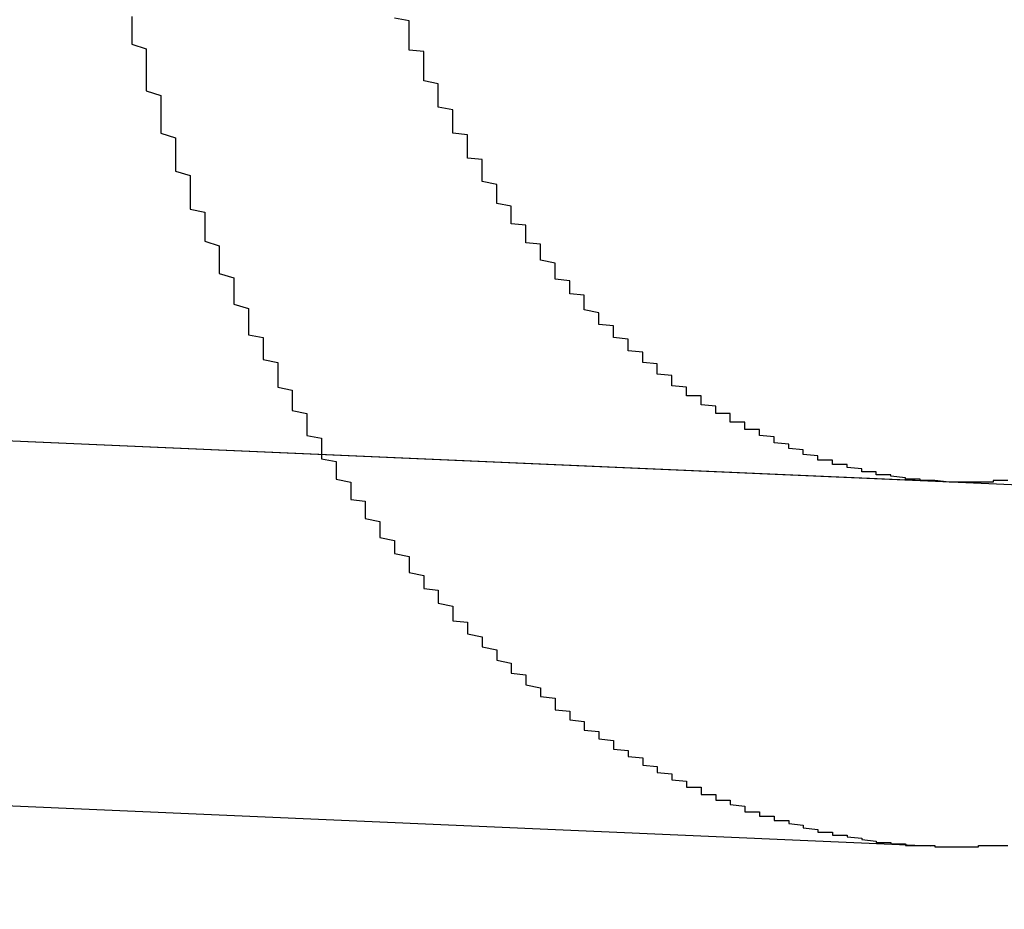
# Model space of a CAD drawing. Extents: x 1356 to 1656, y -243 to 660.
# Drawn here: x 1567 to 1567, y -88 to -87 of the extents above; entities that cross this region are included whole.
import ezdxf

# ---------------------------------------------------------------- set-up
doc = ezdxf.new("R2010")
doc.units = 0
doc.header["$LTSCALE"] = 20
doc.linetypes.add('VERDECKT', pattern=[0.375, 0.25, -0.125])
doc.layers.get('0').update_dxf_attribs({"linetype": 'CONTINUOUS'})
doc.layers.add('STEMPEL', color=3, linetype='CONTINUOUS')

# ---------------------------------------------------------------- blocks, each defined once
blk = doc.blocks.new('A$C7656F129')
at = {"color": 1, "linetype": 'VERDECKT'}
for p, q in [((1160.30643, 407.46972), (1166.56485, 407.19647)), ((1160.30643, 407.46972), (1164.91773, 407.26839)), ((1160.30643, 407.46972), (1166.56485, 407.19647)), ((1160.30643, 407.46972), (1164.91773, 407.26839)), ((1160.29552, 407.21996), (1164.90683, 407.01862)), ((1160.29552, 407.21996), (1164.90683, 407.01862))]:
    blk.add_line(p, q, dxfattribs=at)
at = {"color": 1}
for points in [[(1164.36, 407.587, 0), (1164.36, 407.584, 0), (1164.36, 407.581, 0), (1164.36, 407.579, 0), (1164.36, 407.576, 0), (1164.36, 407.573, 0), (1164.36, 407.57, 0), (1164.36, 407.568, 0), (1164.37, 407.565, 0), (1164.37, 407.562, 0), (1164.37, 407.56, 0), (1164.37, 407.557, 0), (1164.37, 407.554, 0), (1164.37, 407.552, 0), (1164.37, 407.549, 0), (1164.37, 407.546, 0), (1164.37, 407.544, 0), (1164.37, 407.541, 0), (1164.37, 407.538, 0), (1164.37, 407.536, 0), (1164.38, 407.533, 0), (1164.38, 407.53, 0), (1164.38, 407.528, 0), (1164.38, 407.525, 0), (1164.38, 407.522, 0), (1164.38, 407.52, 0), (1164.38, 407.517, 0), (1164.38, 407.514, 0), (1164.38, 407.512, 0), (1164.38, 407.509, 0), (1164.38, 407.507, 0), (1164.39, 407.504, 0), (1164.39, 407.501, 0), (1164.39, 407.499, 0), (1164.39, 407.496, 0), (1164.39, 407.493, 0), (1164.39, 407.491, 0), (1164.39, 407.488, 0), (1164.39, 407.486, 0), (1164.39, 407.483, 0), (1164.39, 407.481, 0), (1164.4, 407.478, 0), (1164.4, 407.475, 0), (1164.4, 407.473, 0), (1164.4, 407.47, 0), (1164.4, 407.468, 0), (1164.4, 407.465, 0), (1164.4, 407.463, 0), (1164.4, 407.46, 0), (1164.4, 407.458, 0), (1164.4, 407.455, 0), (1164.41, 407.453, 0), (1164.41, 407.45, 0), (1164.41, 407.448, 0), (1164.41, 407.445, 0), (1164.41, 407.443, 0), (1164.41, 407.44, 0), (1164.41, 407.438, 0), (1164.41, 407.435, 0), (1164.41, 407.433, 0), (1164.42, 407.43, 0), (1164.42, 407.428, 0), (1164.42, 407.425, 0), (1164.42, 407.423, 0), (1164.42, 407.42, 0), (1164.42, 407.418, 0), (1164.42, 407.416, 0), (1164.42, 407.413, 0), (1164.42, 407.411, 0), (1164.43, 407.408, 0), (1164.43, 407.406, 0), (1164.43, 407.404, 0), (1164.43, 407.401, 0), (1164.43, 407.399, 0), (1164.43, 407.397, 0), (1164.43, 407.394, 0), (1164.43, 407.392, 0), (1164.43, 407.39, 0), (1164.44, 407.387, 0), (1164.44, 407.385, 0), (1164.44, 407.383, 0), (1164.44, 407.38, 0), (1164.44, 407.378, 0), (1164.44, 407.376, 0), (1164.44, 407.374, 0), (1164.44, 407.371, 0), (1164.44, 407.369, 0), (1164.45, 407.367, 0), (1164.45, 407.365, 0), (1164.45, 407.363, 0), (1164.45, 407.36, 0), (1164.45, 407.358, 0), (1164.45, 407.356, 0), (1164.45, 407.354, 0), (1164.45, 407.352, 0), (1164.46, 407.35, 0), (1164.46, 407.347, 0), (1164.46, 407.345, 0), (1164.46, 407.343, 0), (1164.46, 407.341, 0), (1164.46, 407.339, 0), (1164.46, 407.337, 0), (1164.46, 407.335, 0), (1164.46, 407.333, 0), (1164.47, 407.331, 0), (1164.47, 407.329, 0), (1164.47, 407.327, 0), (1164.47, 407.325, 0), (1164.47, 407.323, 0), (1164.47, 407.321, 0), (1164.47, 407.319, 0), (1164.47, 407.317, 0), (1164.48, 407.315, 0), (1164.48, 407.312, 0), (1164.48, 407.31, 0), (1164.48, 407.308, 0), (1164.48, 407.306, 0), (1164.48, 407.304, 0), (1164.48, 407.302, 0), (1164.48, 407.3, 0), (1164.49, 407.298, 0), (1164.49, 407.296, 0), (1164.49, 407.294, 0), (1164.49, 407.292, 0), (1164.49, 407.29, 0), (1164.49, 407.288, 0), (1164.49, 407.286, 0), (1164.49, 407.284, 0), (1164.5, 407.282, 0), (1164.5, 407.28, 0), (1164.5, 407.278, 0), (1164.5, 407.276, 0), (1164.5, 407.274, 0), (1164.5, 407.272, 0), (1164.5, 407.27, 0), (1164.51, 407.268, 0), (1164.51, 407.266, 0), (1164.51, 407.264, 0), (1164.51, 407.262, 0), (1164.51, 407.26, 0), (1164.51, 407.258, 0), (1164.51, 407.256, 0), (1164.52, 407.255, 0), (1164.52, 407.253, 0), (1164.52, 407.251, 0), (1164.52, 407.249, 0), (1164.52, 407.247, 0), (1164.52, 407.245, 0), (1164.52, 407.243, 0), (1164.53, 407.241, 0), (1164.53, 407.239, 0), (1164.53, 407.237, 0), (1164.53, 407.235, 0), (1164.53, 407.233, 0), (1164.53, 407.232, 0), (1164.53, 407.23, 0), (1164.54, 407.228, 0), (1164.54, 407.226, 0), (1164.54, 407.224, 0), (1164.54, 407.222, 0), (1164.54, 407.22, 0), (1164.54, 407.219, 0), (1164.55, 407.217, 0), (1164.55, 407.215, 0), (1164.55, 407.213, 0), (1164.55, 407.211, 0), (1164.55, 407.209, 0), (1164.55, 407.208, 0), (1164.55, 407.206, 0), (1164.56, 407.204, 0), (1164.56, 407.202, 0), (1164.56, 407.201, 0), (1164.56, 407.199, 0), (1164.56, 407.197, 0), (1164.56, 407.195, 0), (1164.57, 407.194, 0), (1164.57, 407.192, 0), (1164.57, 407.19, 0), (1164.57, 407.188, 0), (1164.57, 407.187, 0), (1164.57, 407.185, 0), (1164.58, 407.183, 0), (1164.58, 407.182, 0), (1164.58, 407.18, 0), (1164.58, 407.178, 0), (1164.58, 407.177, 0), (1164.58, 407.175, 0), (1164.58, 407.173, 0), (1164.59, 407.172, 0), (1164.59, 407.17, 0), (1164.59, 407.169, 0), (1164.59, 407.167, 0), (1164.59, 407.165, 0), (1164.59, 407.164, 0), (1164.6, 407.162, 0), (1164.6, 407.161, 0), (1164.6, 407.159, 0), (1164.6, 407.158, 0), (1164.6, 407.156, 0), (1164.6, 407.155, 0), (1164.61, 407.153, 0), (1164.61, 407.152, 0), (1164.61, 407.15, 0), (1164.61, 407.149, 0), (1164.61, 407.147, 0), (1164.61, 407.146, 0), (1164.62, 407.144, 0), (1164.62, 407.143, 0), (1164.62, 407.141, 0), (1164.62, 407.14, 0), (1164.62, 407.138, 0), (1164.62, 407.137, 0), (1164.63, 407.136, 0), (1164.63, 407.134, 0), (1164.63, 407.133, 0), (1164.63, 407.132, 0), (1164.63, 407.13, 0), (1164.63, 407.129, 0), (1164.64, 407.127, 0), (1164.64, 407.126, 0), (1164.64, 407.125, 0), (1164.64, 407.124, 0), (1164.64, 407.122, 0), (1164.64, 407.121, 0), (1164.65, 407.12, 0), (1164.65, 407.118, 0), (1164.65, 407.117, 0), (1164.65, 407.116, 0), (1164.65, 407.115, 0), (1164.65, 407.113, 0), (1164.65, 407.112, 0), (1164.66, 407.111, 0), (1164.66, 407.11, 0), (1164.66, 407.109, 0), (1164.66, 407.107, 0), (1164.66, 407.106, 0), (1164.66, 407.105, 0), (1164.67, 407.104, 0), (1164.67, 407.103, 0), (1164.67, 407.102, 0), (1164.67, 407.101, 0), (1164.67, 407.1, 0), (1164.67, 407.098, 0), (1164.68, 407.097, 0), (1164.68, 407.096, 0), (1164.68, 407.095, 0), (1164.68, 407.094, 0), (1164.68, 407.093, 0), (1164.68, 407.092, 0), (1164.69, 407.091, 0), (1164.69, 407.09, 0), (1164.69, 407.089, 0), (1164.69, 407.087, 0), (1164.69, 407.086, 0), (1164.69, 407.085, 0), (1164.7, 407.084, 0), (1164.7, 407.083, 0), (1164.7, 407.082, 0), (1164.7, 407.081, 0), (1164.7, 407.08, 0), (1164.71, 407.079, 0), (1164.71, 407.078, 0), (1164.71, 407.077, 0), (1164.71, 407.076, 0), (1164.71, 407.075, 0), (1164.71, 407.074, 0), (1164.72, 407.073, 0), (1164.72, 407.072, 0), (1164.72, 407.071, 0), (1164.72, 407.07, 0), (1164.72, 407.069, 0), (1164.73, 407.068, 0), (1164.73, 407.067, 0), (1164.73, 407.067, 0), (1164.73, 407.066, 0), (1164.73, 407.065, 0), (1164.73, 407.064, 0), (1164.74, 407.063, 0), (1164.74, 407.062, 0), (1164.74, 407.061, 0), (1164.74, 407.06, 0), (1164.74, 407.059, 0), (1164.75, 407.059, 0), (1164.75, 407.058, 0), (1164.75, 407.057, 0), (1164.75, 407.056, 0), (1164.75, 407.055, 0), (1164.75, 407.054, 0), (1164.76, 407.054, 0), (1164.76, 407.053, 0), (1164.76, 407.052, 0), (1164.76, 407.051, 0), (1164.76, 407.05, 0), (1164.77, 407.05, 0), (1164.77, 407.049, 0), (1164.77, 407.048, 0), (1164.77, 407.047, 0), (1164.77, 407.047, 0), (1164.78, 407.046, 0), (1164.78, 407.045, 0), (1164.78, 407.045, 0), (1164.78, 407.044, 0), (1164.78, 407.043, 0), (1164.78, 407.042, 0), (1164.79, 407.042, 0), (1164.79, 407.041, 0), (1164.79, 407.041, 0), (1164.79, 407.04, 0), (1164.79, 407.039, 0), (1164.8, 407.039, 0), (1164.8, 407.038, 0), (1164.8, 407.037, 0), (1164.8, 407.037, 0), (1164.8, 407.036, 0), (1164.81, 407.036, 0), (1164.81, 407.035, 0), (1164.81, 407.035, 0), (1164.81, 407.034, 0), (1164.81, 407.034, 0), (1164.82, 407.033, 0), (1164.82, 407.032, 0), (1164.82, 407.032, 0), (1164.82, 407.031, 0), (1164.82, 407.031, 0), (1164.82, 407.031, 0), (1164.83, 407.03, 0), (1164.83, 407.03, 0), (1164.83, 407.029, 0), (1164.83, 407.029, 0), (1164.83, 407.028, 0), (1164.84, 407.028, 0), (1164.84, 407.027, 0), (1164.84, 407.027, 0), (1164.84, 407.027, 0), (1164.84, 407.026, 0), (1164.85, 407.026, 0), (1164.85, 407.026, 0), (1164.85, 407.025, 0), (1164.85, 407.025, 0), (1164.85, 407.025, 0), (1164.86, 407.024, 0), (1164.86, 407.024, 0), (1164.86, 407.024, 0), (1164.86, 407.023, 0), (1164.86, 407.023, 0), (1164.86, 407.023, 0), (1164.87, 407.022, 0), (1164.87, 407.022, 0), (1164.87, 407.022, 0), (1164.87, 407.022, 0), (1164.87, 407.021, 0), (1164.88, 407.021, 0), (1164.88, 407.021, 0), (1164.88, 407.021, 0), (1164.88, 407.021, 0), (1164.88, 407.02, 0), (1164.89, 407.02, 0), (1164.89, 407.02, 0), (1164.89, 407.02, 0), (1164.89, 407.02, 0), (1164.89, 407.019, 0), (1164.89, 407.019, 0), (1164.9, 407.019, 0), (1164.9, 407.019, 0), (1164.9, 407.019, 0), (1164.9, 407.019, 0), (1164.9, 407.019, 0), (1164.91, 407.019, 0), (1164.91, 407.019, 0), (1164.91, 407.019, 0), (1164.91, 407.018, 0), (1164.91, 407.018, 0), (1164.91, 407.018, 0), (1164.92, 407.018, 0), (1164.92, 407.018, 0), (1164.92, 407.018, 0), (1164.92, 407.018, 0), (1164.92, 407.018, 0), (1164.93, 407.018, 0), (1164.93, 407.018, 0), (1164.93, 407.018, 0), (1164.93, 407.018, 0), (1164.93, 407.018, 0), (1164.93, 407.018, 0), (1164.94, 407.018, 0), (1164.94, 407.019, 0), (1164.94, 407.019, 0), (1164.94, 407.019, 0), (1164.94, 407.019, 0), (1164.95, 407.019, 0), (1164.95, 407.019, 0), (1164.95, 407.019, 0), (1164.95, 407.019, 0), (1164.95, 407.019, 0), (1164.96, 407.019, 0)], [(1164.36, 407.587, 0), (1164.36, 407.584, 0), (1164.36, 407.581, 0), (1164.36, 407.579, 0), (1164.36, 407.576, 0), (1164.36, 407.573, 0), (1164.36, 407.57, 0), (1164.36, 407.568, 0), (1164.37, 407.565, 0), (1164.37, 407.562, 0), (1164.37, 407.56, 0), (1164.37, 407.557, 0), (1164.37, 407.554, 0), (1164.37, 407.552, 0), (1164.37, 407.549, 0), (1164.37, 407.546, 0), (1164.37, 407.544, 0), (1164.37, 407.541, 0), (1164.37, 407.538, 0), (1164.37, 407.536, 0), (1164.38, 407.533, 0), (1164.38, 407.53, 0), (1164.38, 407.528, 0), (1164.38, 407.525, 0), (1164.38, 407.522, 0), (1164.38, 407.52, 0), (1164.38, 407.517, 0), (1164.38, 407.514, 0), (1164.38, 407.512, 0), (1164.38, 407.509, 0), (1164.38, 407.507, 0), (1164.39, 407.504, 0), (1164.39, 407.501, 0), (1164.39, 407.499, 0), (1164.39, 407.496, 0), (1164.39, 407.493, 0), (1164.39, 407.491, 0), (1164.39, 407.488, 0), (1164.39, 407.486, 0), (1164.39, 407.483, 0), (1164.39, 407.481, 0), (1164.4, 407.478, 0), (1164.4, 407.475, 0), (1164.4, 407.473, 0), (1164.4, 407.47, 0), (1164.4, 407.468, 0), (1164.4, 407.465, 0), (1164.4, 407.463, 0), (1164.4, 407.46, 0), (1164.4, 407.458, 0), (1164.4, 407.455, 0), (1164.41, 407.453, 0), (1164.41, 407.45, 0), (1164.41, 407.448, 0), (1164.41, 407.445, 0), (1164.41, 407.443, 0), (1164.41, 407.44, 0), (1164.41, 407.438, 0), (1164.41, 407.435, 0), (1164.41, 407.433, 0), (1164.42, 407.43, 0), (1164.42, 407.428, 0), (1164.42, 407.425, 0), (1164.42, 407.423, 0), (1164.42, 407.42, 0), (1164.42, 407.418, 0), (1164.42, 407.416, 0), (1164.42, 407.413, 0), (1164.42, 407.411, 0), (1164.43, 407.408, 0), (1164.43, 407.406, 0), (1164.43, 407.404, 0), (1164.43, 407.401, 0), (1164.43, 407.399, 0), (1164.43, 407.397, 0), (1164.43, 407.394, 0), (1164.43, 407.392, 0), (1164.43, 407.39, 0), (1164.44, 407.387, 0), (1164.44, 407.385, 0), (1164.44, 407.383, 0), (1164.44, 407.38, 0), (1164.44, 407.378, 0), (1164.44, 407.376, 0), (1164.44, 407.374, 0), (1164.44, 407.371, 0), (1164.44, 407.369, 0), (1164.45, 407.367, 0), (1164.45, 407.365, 0), (1164.45, 407.363, 0), (1164.45, 407.36, 0), (1164.45, 407.358, 0), (1164.45, 407.356, 0), (1164.45, 407.354, 0), (1164.45, 407.352, 0), (1164.46, 407.35, 0), (1164.46, 407.347, 0), (1164.46, 407.345, 0), (1164.46, 407.343, 0), (1164.46, 407.341, 0), (1164.46, 407.339, 0), (1164.46, 407.337, 0), (1164.46, 407.335, 0), (1164.46, 407.333, 0), (1164.47, 407.331, 0), (1164.47, 407.329, 0), (1164.47, 407.327, 0), (1164.47, 407.325, 0), (1164.47, 407.323, 0), (1164.47, 407.321, 0), (1164.47, 407.319, 0), (1164.47, 407.317, 0), (1164.48, 407.315, 0), (1164.48, 407.312, 0), (1164.48, 407.31, 0), (1164.48, 407.308, 0), (1164.48, 407.306, 0), (1164.48, 407.304, 0), (1164.48, 407.302, 0), (1164.48, 407.3, 0), (1164.49, 407.298, 0), (1164.49, 407.296, 0), (1164.49, 407.294, 0), (1164.49, 407.292, 0), (1164.49, 407.29, 0), (1164.49, 407.288, 0), (1164.49, 407.286, 0), (1164.49, 407.284, 0), (1164.5, 407.282, 0), (1164.5, 407.28, 0), (1164.5, 407.278, 0), (1164.5, 407.276, 0), (1164.5, 407.274, 0), (1164.5, 407.272, 0), (1164.5, 407.27, 0), (1164.51, 407.268, 0), (1164.51, 407.266, 0), (1164.51, 407.264, 0), (1164.51, 407.262, 0), (1164.51, 407.26, 0), (1164.51, 407.258, 0), (1164.51, 407.256, 0), (1164.52, 407.255, 0), (1164.52, 407.253, 0), (1164.52, 407.251, 0), (1164.52, 407.249, 0), (1164.52, 407.247, 0), (1164.52, 407.245, 0), (1164.52, 407.243, 0), (1164.53, 407.241, 0), (1164.53, 407.239, 0), (1164.53, 407.237, 0), (1164.53, 407.235, 0), (1164.53, 407.233, 0), (1164.53, 407.232, 0), (1164.53, 407.23, 0), (1164.54, 407.228, 0), (1164.54, 407.226, 0), (1164.54, 407.224, 0), (1164.54, 407.222, 0), (1164.54, 407.22, 0), (1164.54, 407.219, 0), (1164.55, 407.217, 0), (1164.55, 407.215, 0), (1164.55, 407.213, 0), (1164.55, 407.211, 0), (1164.55, 407.209, 0), (1164.55, 407.208, 0), (1164.55, 407.206, 0), (1164.56, 407.204, 0), (1164.56, 407.202, 0), (1164.56, 407.201, 0), (1164.56, 407.199, 0), (1164.56, 407.197, 0), (1164.56, 407.195, 0), (1164.57, 407.194, 0), (1164.57, 407.192, 0), (1164.57, 407.19, 0), (1164.57, 407.188, 0), (1164.57, 407.187, 0), (1164.57, 407.185, 0), (1164.58, 407.183, 0), (1164.58, 407.182, 0), (1164.58, 407.18, 0), (1164.58, 407.178, 0), (1164.58, 407.177, 0), (1164.58, 407.175, 0), (1164.58, 407.173, 0), (1164.59, 407.172, 0), (1164.59, 407.17, 0), (1164.59, 407.169, 0), (1164.59, 407.167, 0), (1164.59, 407.165, 0), (1164.59, 407.164, 0), (1164.6, 407.162, 0), (1164.6, 407.161, 0), (1164.6, 407.159, 0), (1164.6, 407.158, 0), (1164.6, 407.156, 0), (1164.6, 407.155, 0), (1164.61, 407.153, 0), (1164.61, 407.152, 0), (1164.61, 407.15, 0), (1164.61, 407.149, 0), (1164.61, 407.147, 0), (1164.61, 407.146, 0), (1164.62, 407.144, 0), (1164.62, 407.143, 0), (1164.62, 407.141, 0), (1164.62, 407.14, 0), (1164.62, 407.138, 0), (1164.62, 407.137, 0), (1164.63, 407.136, 0), (1164.63, 407.134, 0), (1164.63, 407.133, 0), (1164.63, 407.132, 0), (1164.63, 407.13, 0), (1164.63, 407.129, 0), (1164.64, 407.127, 0), (1164.64, 407.126, 0), (1164.64, 407.125, 0), (1164.64, 407.124, 0), (1164.64, 407.122, 0), (1164.64, 407.121, 0), (1164.65, 407.12, 0), (1164.65, 407.118, 0), (1164.65, 407.117, 0), (1164.65, 407.116, 0), (1164.65, 407.115, 0), (1164.65, 407.113, 0), (1164.65, 407.112, 0), (1164.66, 407.111, 0), (1164.66, 407.11, 0), (1164.66, 407.109, 0), (1164.66, 407.107, 0), (1164.66, 407.106, 0), (1164.66, 407.105, 0), (1164.67, 407.104, 0), (1164.67, 407.103, 0), (1164.67, 407.102, 0), (1164.67, 407.101, 0), (1164.67, 407.1, 0), (1164.67, 407.098, 0), (1164.68, 407.097, 0), (1164.68, 407.096, 0), (1164.68, 407.095, 0), (1164.68, 407.094, 0), (1164.68, 407.093, 0), (1164.68, 407.092, 0), (1164.69, 407.091, 0), (1164.69, 407.09, 0), (1164.69, 407.089, 0), (1164.69, 407.087, 0), (1164.69, 407.086, 0), (1164.69, 407.085, 0), (1164.7, 407.084, 0), (1164.7, 407.083, 0), (1164.7, 407.082, 0), (1164.7, 407.081, 0), (1164.7, 407.08, 0), (1164.71, 407.079, 0), (1164.71, 407.078, 0), (1164.71, 407.077, 0), (1164.71, 407.076, 0), (1164.71, 407.075, 0), (1164.71, 407.074, 0), (1164.72, 407.073, 0), (1164.72, 407.072, 0), (1164.72, 407.071, 0), (1164.72, 407.07, 0), (1164.72, 407.069, 0), (1164.73, 407.068, 0), (1164.73, 407.067, 0), (1164.73, 407.067, 0), (1164.73, 407.066, 0), (1164.73, 407.065, 0), (1164.73, 407.064, 0), (1164.74, 407.063, 0), (1164.74, 407.062, 0), (1164.74, 407.061, 0), (1164.74, 407.06, 0), (1164.74, 407.059, 0), (1164.75, 407.059, 0), (1164.75, 407.058, 0), (1164.75, 407.057, 0), (1164.75, 407.056, 0), (1164.75, 407.055, 0), (1164.75, 407.054, 0), (1164.76, 407.054, 0), (1164.76, 407.053, 0), (1164.76, 407.052, 0), (1164.76, 407.051, 0), (1164.76, 407.05, 0), (1164.77, 407.05, 0), (1164.77, 407.049, 0), (1164.77, 407.048, 0), (1164.77, 407.047, 0), (1164.77, 407.047, 0), (1164.78, 407.046, 0), (1164.78, 407.045, 0), (1164.78, 407.045, 0), (1164.78, 407.044, 0), (1164.78, 407.043, 0), (1164.78, 407.042, 0), (1164.79, 407.042, 0), (1164.79, 407.041, 0), (1164.79, 407.041, 0), (1164.79, 407.04, 0), (1164.79, 407.039, 0), (1164.8, 407.039, 0), (1164.8, 407.038, 0), (1164.8, 407.037, 0), (1164.8, 407.037, 0), (1164.8, 407.036, 0), (1164.81, 407.036, 0), (1164.81, 407.035, 0), (1164.81, 407.035, 0), (1164.81, 407.034, 0), (1164.81, 407.034, 0), (1164.82, 407.033, 0), (1164.82, 407.032, 0), (1164.82, 407.032, 0), (1164.82, 407.031, 0), (1164.82, 407.031, 0), (1164.82, 407.031, 0), (1164.83, 407.03, 0), (1164.83, 407.03, 0), (1164.83, 407.029, 0), (1164.83, 407.029, 0), (1164.83, 407.028, 0), (1164.84, 407.028, 0), (1164.84, 407.027, 0), (1164.84, 407.027, 0), (1164.84, 407.027, 0), (1164.84, 407.026, 0), (1164.85, 407.026, 0), (1164.85, 407.026, 0), (1164.85, 407.025, 0), (1164.85, 407.025, 0), (1164.85, 407.025, 0), (1164.86, 407.024, 0), (1164.86, 407.024, 0), (1164.86, 407.024, 0), (1164.86, 407.023, 0), (1164.86, 407.023, 0), (1164.86, 407.023, 0), (1164.87, 407.022, 0), (1164.87, 407.022, 0), (1164.87, 407.022, 0), (1164.87, 407.022, 0), (1164.87, 407.021, 0), (1164.88, 407.021, 0), (1164.88, 407.021, 0), (1164.88, 407.021, 0), (1164.88, 407.021, 0), (1164.88, 407.02, 0), (1164.89, 407.02, 0), (1164.89, 407.02, 0), (1164.89, 407.02, 0), (1164.89, 407.02, 0), (1164.89, 407.019, 0), (1164.89, 407.019, 0), (1164.9, 407.019, 0), (1164.9, 407.019, 0), (1164.9, 407.019, 0), (1164.9, 407.019, 0), (1164.9, 407.019, 0), (1164.91, 407.019, 0), (1164.91, 407.019, 0), (1164.91, 407.019, 0), (1164.91, 407.018, 0), (1164.91, 407.018, 0), (1164.91, 407.018, 0), (1164.92, 407.018, 0), (1164.92, 407.018, 0), (1164.92, 407.018, 0), (1164.92, 407.018, 0), (1164.92, 407.018, 0), (1164.93, 407.018, 0), (1164.93, 407.018, 0), (1164.93, 407.018, 0), (1164.93, 407.018, 0), (1164.93, 407.018, 0), (1164.93, 407.018, 0), (1164.94, 407.018, 0), (1164.94, 407.019, 0), (1164.94, 407.019, 0), (1164.94, 407.019, 0), (1164.94, 407.019, 0), (1164.95, 407.019, 0), (1164.95, 407.019, 0), (1164.95, 407.019, 0), (1164.95, 407.019, 0), (1164.95, 407.019, 0), (1164.96, 407.019, 0)], [(1164.96, 407.269, 0), (1164.95, 407.269, 0), (1164.95, 407.269, 0), (1164.95, 407.269, 0), (1164.95, 407.269, 0), (1164.95, 407.269, 0), (1164.95, 407.269, 0), (1164.95, 407.268, 0), (1164.94, 407.268, 0), (1164.94, 407.268, 0), (1164.94, 407.268, 0), (1164.94, 407.268, 0), (1164.94, 407.268, 0), (1164.94, 407.268, 0), (1164.94, 407.268, 0), (1164.93, 407.268, 0), (1164.93, 407.268, 0), (1164.93, 407.268, 0), (1164.93, 407.268, 0), (1164.93, 407.268, 0), (1164.93, 407.268, 0), (1164.93, 407.268, 0), (1164.92, 407.268, 0), (1164.92, 407.268, 0), (1164.92, 407.268, 0), (1164.92, 407.268, 0), (1164.92, 407.268, 0), (1164.92, 407.268, 0), (1164.92, 407.268, 0), (1164.92, 407.268, 0), (1164.91, 407.269, 0), (1164.91, 407.269, 0), (1164.91, 407.269, 0), (1164.91, 407.269, 0), (1164.91, 407.269, 0), (1164.91, 407.269, 0), (1164.91, 407.269, 0), (1164.9, 407.269, 0), (1164.9, 407.269, 0), (1164.9, 407.27, 0), (1164.9, 407.27, 0), (1164.9, 407.27, 0), (1164.9, 407.27, 0), (1164.9, 407.27, 0), (1164.89, 407.27, 0), (1164.89, 407.27, 0), (1164.89, 407.271, 0), (1164.89, 407.271, 0), (1164.89, 407.271, 0), (1164.89, 407.271, 0), (1164.89, 407.271, 0), (1164.88, 407.272, 0), (1164.88, 407.272, 0), (1164.88, 407.272, 0), (1164.88, 407.272, 0), (1164.88, 407.273, 0), (1164.88, 407.273, 0), (1164.88, 407.273, 0), (1164.87, 407.273, 0), (1164.87, 407.274, 0), (1164.87, 407.274, 0), (1164.87, 407.274, 0), (1164.87, 407.274, 0), (1164.87, 407.275, 0), (1164.87, 407.275, 0), (1164.86, 407.275, 0), (1164.86, 407.276, 0), (1164.86, 407.276, 0), (1164.86, 407.276, 0), (1164.86, 407.277, 0), (1164.86, 407.277, 0), (1164.86, 407.277, 0), (1164.85, 407.278, 0), (1164.85, 407.278, 0), (1164.85, 407.278, 0), (1164.85, 407.279, 0), (1164.85, 407.279, 0), (1164.85, 407.28, 0), (1164.85, 407.28, 0), (1164.84, 407.28, 0), (1164.84, 407.281, 0), (1164.84, 407.281, 0), (1164.84, 407.282, 0), (1164.84, 407.282, 0), (1164.84, 407.282, 0), (1164.84, 407.283, 0), (1164.83, 407.283, 0), (1164.83, 407.284, 0), (1164.83, 407.284, 0), (1164.83, 407.285, 0), (1164.83, 407.285, 0), (1164.83, 407.286, 0), (1164.83, 407.286, 0), (1164.82, 407.287, 0), (1164.82, 407.287, 0), (1164.82, 407.288, 0), (1164.82, 407.288, 0), (1164.82, 407.289, 0), (1164.82, 407.289, 0), (1164.82, 407.29, 0), (1164.81, 407.291, 0), (1164.81, 407.291, 0), (1164.81, 407.292, 0), (1164.81, 407.292, 0), (1164.81, 407.293, 0), (1164.81, 407.293, 0), (1164.81, 407.294, 0), (1164.8, 407.295, 0), (1164.8, 407.295, 0), (1164.8, 407.296, 0), (1164.8, 407.296, 0), (1164.8, 407.297, 0), (1164.8, 407.298, 0), (1164.8, 407.298, 0), (1164.8, 407.299, 0), (1164.79, 407.3, 0), (1164.79, 407.3, 0), (1164.79, 407.301, 0), (1164.79, 407.302, 0), (1164.79, 407.302, 0), (1164.79, 407.303, 0), (1164.79, 407.304, 0), (1164.78, 407.304, 0), (1164.78, 407.305, 0), (1164.78, 407.306, 0), (1164.78, 407.306, 0), (1164.78, 407.307, 0), (1164.78, 407.308, 0), (1164.78, 407.309, 0), (1164.77, 407.309, 0), (1164.77, 407.31, 0), (1164.77, 407.311, 0), (1164.77, 407.312, 0), (1164.77, 407.312, 0), (1164.77, 407.313, 0), (1164.77, 407.314, 0), (1164.77, 407.315, 0), (1164.76, 407.315, 0), (1164.76, 407.316, 0), (1164.76, 407.317, 0), (1164.76, 407.318, 0), (1164.76, 407.318, 0), (1164.76, 407.319, 0), (1164.76, 407.32, 0), (1164.75, 407.321, 0), (1164.75, 407.322, 0), (1164.75, 407.322, 0), (1164.75, 407.323, 0), (1164.75, 407.324, 0), (1164.75, 407.325, 0), (1164.75, 407.326, 0), (1164.75, 407.327, 0), (1164.74, 407.327, 0), (1164.74, 407.328, 0), (1164.74, 407.329, 0), (1164.74, 407.33, 0), (1164.74, 407.331, 0), (1164.74, 407.332, 0), (1164.74, 407.332, 0), (1164.74, 407.333, 0), (1164.73, 407.334, 0), (1164.73, 407.335, 0), (1164.73, 407.336, 0), (1164.73, 407.337, 0), (1164.73, 407.338, 0), (1164.73, 407.339, 0), (1164.73, 407.34, 0), (1164.73, 407.34, 0), (1164.73, 407.341, 0), (1164.72, 407.342, 0), (1164.72, 407.343, 0), (1164.72, 407.344, 0), (1164.72, 407.345, 0), (1164.72, 407.346, 0), (1164.72, 407.347, 0), (1164.72, 407.348, 0), (1164.72, 407.349, 0), (1164.71, 407.35, 0), (1164.71, 407.351, 0), (1164.71, 407.352, 0), (1164.71, 407.353, 0), (1164.71, 407.354, 0), (1164.71, 407.355, 0), (1164.71, 407.356, 0), (1164.71, 407.357, 0), (1164.7, 407.358, 0), (1164.7, 407.359, 0), (1164.7, 407.36, 0), (1164.7, 407.361, 0), (1164.7, 407.363, 0), (1164.7, 407.364, 0), (1164.7, 407.365, 0), (1164.7, 407.366, 0), (1164.69, 407.367, 0), (1164.69, 407.368, 0), (1164.69, 407.369, 0), (1164.69, 407.37, 0), (1164.69, 407.371, 0), (1164.69, 407.373, 0), (1164.69, 407.374, 0), (1164.69, 407.375, 0), (1164.68, 407.376, 0), (1164.68, 407.377, 0), (1164.68, 407.378, 0), (1164.68, 407.38, 0), (1164.68, 407.381, 0), (1164.68, 407.382, 0), (1164.68, 407.383, 0), (1164.68, 407.384, 0), (1164.67, 407.386, 0), (1164.67, 407.387, 0), (1164.67, 407.388, 0), (1164.67, 407.389, 0), (1164.67, 407.391, 0), (1164.67, 407.392, 0), (1164.67, 407.393, 0), (1164.67, 407.394, 0), (1164.67, 407.396, 0), (1164.66, 407.397, 0), (1164.66, 407.398, 0), (1164.66, 407.4, 0), (1164.66, 407.401, 0), (1164.66, 407.402, 0), (1164.66, 407.403, 0), (1164.66, 407.405, 0), (1164.66, 407.406, 0), (1164.65, 407.407, 0), (1164.65, 407.409, 0), (1164.65, 407.41, 0), (1164.65, 407.411, 0), (1164.65, 407.413, 0), (1164.65, 407.414, 0), (1164.65, 407.416, 0), (1164.65, 407.417, 0), (1164.65, 407.418, 0), (1164.64, 407.42, 0), (1164.64, 407.421, 0), (1164.64, 407.422, 0), (1164.64, 407.424, 0), (1164.64, 407.425, 0), (1164.64, 407.427, 0), (1164.64, 407.428, 0), (1164.64, 407.429, 0), (1164.64, 407.431, 0), (1164.63, 407.432, 0), (1164.63, 407.434, 0), (1164.63, 407.435, 0), (1164.63, 407.437, 0), (1164.63, 407.438, 0), (1164.63, 407.44, 0), (1164.63, 407.441, 0), (1164.63, 407.442, 0), (1164.63, 407.444, 0), (1164.62, 407.445, 0), (1164.62, 407.447, 0), (1164.62, 407.448, 0), (1164.62, 407.45, 0), (1164.62, 407.451, 0), (1164.62, 407.453, 0), (1164.62, 407.454, 0), (1164.62, 407.456, 0), (1164.62, 407.457, 0), (1164.61, 407.459, 0), (1164.61, 407.46, 0), (1164.61, 407.462, 0), (1164.61, 407.463, 0), (1164.61, 407.465, 0), (1164.61, 407.466, 0), (1164.61, 407.468, 0), (1164.61, 407.469, 0), (1164.61, 407.471, 0), (1164.61, 407.472, 0), (1164.6, 407.474, 0), (1164.6, 407.475, 0), (1164.6, 407.477, 0), (1164.6, 407.478, 0), (1164.6, 407.48, 0), (1164.6, 407.481, 0), (1164.6, 407.483, 0), (1164.6, 407.484, 0), (1164.6, 407.486, 0), (1164.6, 407.487, 0), (1164.6, 407.489, 0), (1164.59, 407.49, 0), (1164.59, 407.492, 0), (1164.59, 407.493, 0), (1164.59, 407.495, 0), (1164.59, 407.496, 0), (1164.59, 407.498, 0), (1164.59, 407.499, 0), (1164.59, 407.501, 0), (1164.59, 407.503, 0), (1164.59, 407.504, 0), (1164.59, 407.506, 0), (1164.58, 407.507, 0), (1164.58, 407.509, 0), (1164.58, 407.51, 0), (1164.58, 407.512, 0), (1164.58, 407.513, 0), (1164.58, 407.515, 0), (1164.58, 407.517, 0), (1164.58, 407.518, 0), (1164.58, 407.52, 0), (1164.58, 407.521, 0), (1164.58, 407.523, 0), (1164.57, 407.525, 0), (1164.57, 407.526, 0), (1164.57, 407.528, 0), (1164.57, 407.53, 0), (1164.57, 407.531, 0), (1164.57, 407.533, 0), (1164.57, 407.535, 0), (1164.57, 407.536, 0), (1164.57, 407.538, 0), (1164.57, 407.54, 0), (1164.57, 407.541, 0), (1164.56, 407.543, 0), (1164.56, 407.545, 0), (1164.56, 407.547, 0), (1164.56, 407.548, 0), (1164.56, 407.55, 0), (1164.56, 407.552, 0), (1164.56, 407.554, 0), (1164.56, 407.555, 0), (1164.56, 407.557, 0), (1164.56, 407.559, 0), (1164.56, 407.561, 0), (1164.56, 407.563, 0), (1164.55, 407.564, 0), (1164.55, 407.566, 0), (1164.55, 407.568, 0), (1164.55, 407.57, 0), (1164.55, 407.572, 0), (1164.55, 407.573, 0), (1164.55, 407.575, 0), (1164.55, 407.577, 0), (1164.55, 407.579, 0), (1164.55, 407.581, 0), (1164.55, 407.583, 0), (1164.55, 407.584, 0), (1164.54, 407.586, 0)], [(1164.96, 407.269, 0), (1164.95, 407.269, 0), (1164.95, 407.269, 0), (1164.95, 407.269, 0), (1164.95, 407.269, 0), (1164.95, 407.269, 0), (1164.95, 407.269, 0), (1164.95, 407.268, 0), (1164.94, 407.268, 0), (1164.94, 407.268, 0), (1164.94, 407.268, 0), (1164.94, 407.268, 0), (1164.94, 407.268, 0), (1164.94, 407.268, 0), (1164.94, 407.268, 0), (1164.93, 407.268, 0), (1164.93, 407.268, 0), (1164.93, 407.268, 0), (1164.93, 407.268, 0), (1164.93, 407.268, 0), (1164.93, 407.268, 0), (1164.93, 407.268, 0), (1164.92, 407.268, 0), (1164.92, 407.268, 0), (1164.92, 407.268, 0), (1164.92, 407.268, 0), (1164.92, 407.268, 0), (1164.92, 407.268, 0), (1164.92, 407.268, 0), (1164.92, 407.268, 0), (1164.91, 407.269, 0), (1164.91, 407.269, 0), (1164.91, 407.269, 0), (1164.91, 407.269, 0), (1164.91, 407.269, 0), (1164.91, 407.269, 0), (1164.91, 407.269, 0), (1164.9, 407.269, 0), (1164.9, 407.269, 0), (1164.9, 407.27, 0), (1164.9, 407.27, 0), (1164.9, 407.27, 0), (1164.9, 407.27, 0), (1164.9, 407.27, 0), (1164.89, 407.27, 0), (1164.89, 407.27, 0), (1164.89, 407.271, 0), (1164.89, 407.271, 0), (1164.89, 407.271, 0), (1164.89, 407.271, 0), (1164.89, 407.271, 0), (1164.88, 407.272, 0), (1164.88, 407.272, 0), (1164.88, 407.272, 0), (1164.88, 407.272, 0), (1164.88, 407.273, 0), (1164.88, 407.273, 0), (1164.88, 407.273, 0), (1164.87, 407.273, 0), (1164.87, 407.274, 0), (1164.87, 407.274, 0), (1164.87, 407.274, 0), (1164.87, 407.274, 0), (1164.87, 407.275, 0), (1164.87, 407.275, 0), (1164.86, 407.275, 0), (1164.86, 407.276, 0), (1164.86, 407.276, 0), (1164.86, 407.276, 0), (1164.86, 407.277, 0), (1164.86, 407.277, 0), (1164.86, 407.277, 0), (1164.85, 407.278, 0), (1164.85, 407.278, 0), (1164.85, 407.278, 0), (1164.85, 407.279, 0), (1164.85, 407.279, 0), (1164.85, 407.28, 0), (1164.85, 407.28, 0), (1164.84, 407.28, 0), (1164.84, 407.281, 0), (1164.84, 407.281, 0), (1164.84, 407.282, 0), (1164.84, 407.282, 0), (1164.84, 407.282, 0), (1164.84, 407.283, 0), (1164.83, 407.283, 0), (1164.83, 407.284, 0), (1164.83, 407.284, 0), (1164.83, 407.285, 0), (1164.83, 407.285, 0), (1164.83, 407.286, 0), (1164.83, 407.286, 0), (1164.82, 407.287, 0), (1164.82, 407.287, 0), (1164.82, 407.288, 0), (1164.82, 407.288, 0), (1164.82, 407.289, 0), (1164.82, 407.289, 0), (1164.82, 407.29, 0), (1164.81, 407.291, 0), (1164.81, 407.291, 0), (1164.81, 407.292, 0), (1164.81, 407.292, 0), (1164.81, 407.293, 0), (1164.81, 407.293, 0), (1164.81, 407.294, 0), (1164.8, 407.295, 0), (1164.8, 407.295, 0), (1164.8, 407.296, 0), (1164.8, 407.296, 0), (1164.8, 407.297, 0), (1164.8, 407.298, 0), (1164.8, 407.298, 0), (1164.8, 407.299, 0), (1164.79, 407.3, 0), (1164.79, 407.3, 0), (1164.79, 407.301, 0), (1164.79, 407.302, 0), (1164.79, 407.302, 0), (1164.79, 407.303, 0), (1164.79, 407.304, 0), (1164.78, 407.304, 0), (1164.78, 407.305, 0), (1164.78, 407.306, 0), (1164.78, 407.306, 0), (1164.78, 407.307, 0), (1164.78, 407.308, 0), (1164.78, 407.309, 0), (1164.77, 407.309, 0), (1164.77, 407.31, 0), (1164.77, 407.311, 0), (1164.77, 407.312, 0), (1164.77, 407.312, 0), (1164.77, 407.313, 0), (1164.77, 407.314, 0), (1164.77, 407.315, 0), (1164.76, 407.315, 0), (1164.76, 407.316, 0), (1164.76, 407.317, 0), (1164.76, 407.318, 0), (1164.76, 407.318, 0), (1164.76, 407.319, 0), (1164.76, 407.32, 0), (1164.75, 407.321, 0), (1164.75, 407.322, 0), (1164.75, 407.322, 0), (1164.75, 407.323, 0), (1164.75, 407.324, 0), (1164.75, 407.325, 0), (1164.75, 407.326, 0), (1164.75, 407.327, 0), (1164.74, 407.327, 0), (1164.74, 407.328, 0), (1164.74, 407.329, 0), (1164.74, 407.33, 0), (1164.74, 407.331, 0), (1164.74, 407.332, 0), (1164.74, 407.332, 0), (1164.74, 407.333, 0), (1164.73, 407.334, 0), (1164.73, 407.335, 0), (1164.73, 407.336, 0), (1164.73, 407.337, 0), (1164.73, 407.338, 0), (1164.73, 407.339, 0), (1164.73, 407.34, 0), (1164.73, 407.34, 0), (1164.73, 407.341, 0), (1164.72, 407.342, 0), (1164.72, 407.343, 0), (1164.72, 407.344, 0), (1164.72, 407.345, 0), (1164.72, 407.346, 0), (1164.72, 407.347, 0), (1164.72, 407.348, 0), (1164.72, 407.349, 0), (1164.71, 407.35, 0), (1164.71, 407.351, 0), (1164.71, 407.352, 0), (1164.71, 407.353, 0), (1164.71, 407.354, 0), (1164.71, 407.355, 0), (1164.71, 407.356, 0), (1164.71, 407.357, 0), (1164.7, 407.358, 0), (1164.7, 407.359, 0), (1164.7, 407.36, 0), (1164.7, 407.361, 0), (1164.7, 407.363, 0), (1164.7, 407.364, 0), (1164.7, 407.365, 0), (1164.7, 407.366, 0), (1164.69, 407.367, 0), (1164.69, 407.368, 0), (1164.69, 407.369, 0), (1164.69, 407.37, 0), (1164.69, 407.371, 0), (1164.69, 407.373, 0), (1164.69, 407.374, 0), (1164.69, 407.375, 0), (1164.68, 407.376, 0), (1164.68, 407.377, 0), (1164.68, 407.378, 0), (1164.68, 407.38, 0), (1164.68, 407.381, 0), (1164.68, 407.382, 0), (1164.68, 407.383, 0), (1164.68, 407.384, 0), (1164.67, 407.386, 0), (1164.67, 407.387, 0), (1164.67, 407.388, 0), (1164.67, 407.389, 0), (1164.67, 407.391, 0), (1164.67, 407.392, 0), (1164.67, 407.393, 0), (1164.67, 407.394, 0), (1164.67, 407.396, 0), (1164.66, 407.397, 0), (1164.66, 407.398, 0), (1164.66, 407.4, 0), (1164.66, 407.401, 0), (1164.66, 407.402, 0), (1164.66, 407.403, 0), (1164.66, 407.405, 0), (1164.66, 407.406, 0), (1164.65, 407.407, 0), (1164.65, 407.409, 0), (1164.65, 407.41, 0), (1164.65, 407.411, 0), (1164.65, 407.413, 0), (1164.65, 407.414, 0), (1164.65, 407.416, 0), (1164.65, 407.417, 0), (1164.65, 407.418, 0), (1164.64, 407.42, 0), (1164.64, 407.421, 0), (1164.64, 407.422, 0), (1164.64, 407.424, 0), (1164.64, 407.425, 0), (1164.64, 407.427, 0), (1164.64, 407.428, 0), (1164.64, 407.429, 0), (1164.64, 407.431, 0), (1164.63, 407.432, 0), (1164.63, 407.434, 0), (1164.63, 407.435, 0), (1164.63, 407.437, 0), (1164.63, 407.438, 0), (1164.63, 407.44, 0), (1164.63, 407.441, 0), (1164.63, 407.442, 0), (1164.63, 407.444, 0), (1164.62, 407.445, 0), (1164.62, 407.447, 0), (1164.62, 407.448, 0), (1164.62, 407.45, 0), (1164.62, 407.451, 0), (1164.62, 407.453, 0), (1164.62, 407.454, 0), (1164.62, 407.456, 0), (1164.62, 407.457, 0), (1164.61, 407.459, 0), (1164.61, 407.46, 0), (1164.61, 407.462, 0), (1164.61, 407.463, 0), (1164.61, 407.465, 0), (1164.61, 407.466, 0), (1164.61, 407.468, 0), (1164.61, 407.469, 0), (1164.61, 407.471, 0), (1164.61, 407.472, 0), (1164.6, 407.474, 0), (1164.6, 407.475, 0), (1164.6, 407.477, 0), (1164.6, 407.478, 0), (1164.6, 407.48, 0), (1164.6, 407.481, 0), (1164.6, 407.483, 0), (1164.6, 407.484, 0), (1164.6, 407.486, 0), (1164.6, 407.487, 0), (1164.6, 407.489, 0), (1164.59, 407.49, 0), (1164.59, 407.492, 0), (1164.59, 407.493, 0), (1164.59, 407.495, 0), (1164.59, 407.496, 0), (1164.59, 407.498, 0), (1164.59, 407.499, 0), (1164.59, 407.501, 0), (1164.59, 407.503, 0), (1164.59, 407.504, 0), (1164.59, 407.506, 0), (1164.58, 407.507, 0), (1164.58, 407.509, 0), (1164.58, 407.51, 0), (1164.58, 407.512, 0), (1164.58, 407.513, 0), (1164.58, 407.515, 0), (1164.58, 407.517, 0), (1164.58, 407.518, 0), (1164.58, 407.52, 0), (1164.58, 407.521, 0), (1164.58, 407.523, 0), (1164.57, 407.525, 0), (1164.57, 407.526, 0), (1164.57, 407.528, 0), (1164.57, 407.53, 0), (1164.57, 407.531, 0), (1164.57, 407.533, 0), (1164.57, 407.535, 0), (1164.57, 407.536, 0), (1164.57, 407.538, 0), (1164.57, 407.54, 0), (1164.57, 407.541, 0), (1164.56, 407.543, 0), (1164.56, 407.545, 0), (1164.56, 407.547, 0), (1164.56, 407.548, 0), (1164.56, 407.55, 0), (1164.56, 407.552, 0), (1164.56, 407.554, 0), (1164.56, 407.555, 0), (1164.56, 407.557, 0), (1164.56, 407.559, 0), (1164.56, 407.561, 0), (1164.56, 407.563, 0), (1164.55, 407.564, 0), (1164.55, 407.566, 0), (1164.55, 407.568, 0), (1164.55, 407.57, 0), (1164.55, 407.572, 0), (1164.55, 407.573, 0), (1164.55, 407.575, 0), (1164.55, 407.577, 0), (1164.55, 407.579, 0), (1164.55, 407.581, 0), (1164.55, 407.583, 0), (1164.55, 407.584, 0), (1164.54, 407.586, 0)]]:
    blk.add_polyline3d(points, dxfattribs=at)
for radius in [150, 145, 130, 110]:
    blk.add_circle((1103.94007, 401.1934), radius)
at = {"color": 1, "linetype": 'VERDECKT'}
for radius in [149.99289, 147.87157, 143.87157, 109, 95, 80.92064, 80, 79, 73.5, 62.72721, 62.5, 61.8809, 61.87868, 60.46447]:
    blk.add_circle((1103.94007, 401.1934), radius, dxfattribs=at)

msp = doc.modelspace()

# ---------------------------------------------------------------- block references
at = {"layer": 'STEMPEL'}
msp.add_blockref('A$C7656F129', (402.24569, -494.52669, -37.46617), dxfattribs=at)

doc.saveas('drawing.dxf')
